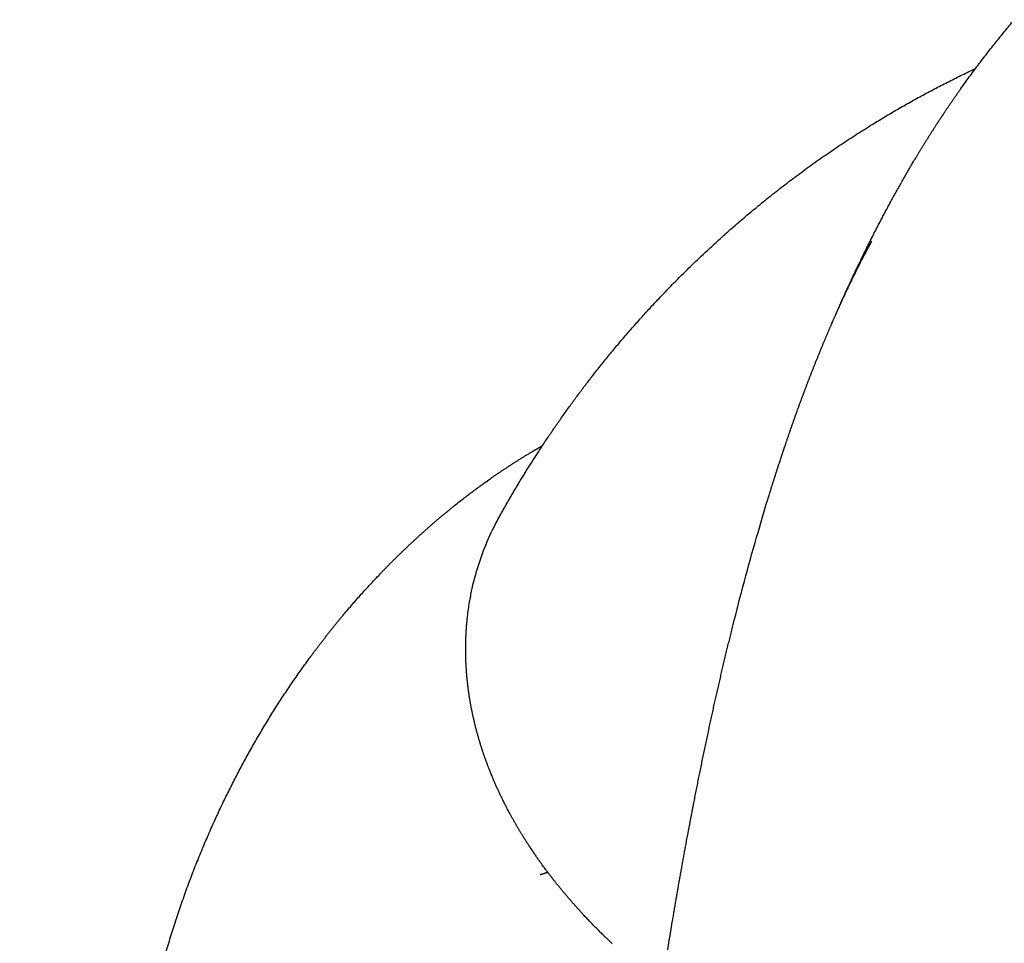
# Model space of a CAD drawing. Extents: x -947 to -716, y 1482 to 1809.
# Drawn here: x -803 to -802, y 1731 to 1732 of the extents above; entities that cross this region are included whole.
import ezdxf

# ---------------------------------------------------------------- set-up
doc = ezdxf.new("R2010")
doc.units = 0
doc.layers.get('0').update_dxf_attribs({"linetype": 'CONTINUOUS'})
doc.layers.get('DEFPOINTS').update_dxf_attribs({"linetype": 'CONTINUOUS'})
doc.layers.add('Cotas', color=251, linetype='CONTINUOUS')
doc.dimstyles.new('Cotas Esquemas', dxfattribs={"dimscale": 0.3, "dimtxt": 4.75, "dimasz": 2.5, "dimexe": 1.25, "dimexo": 4, "dimgap": 2, "dimtad": 0, "dimtih": 1, "dimtoh": 1, "dimdec": 0, "dimlfac": 10, "dimdsep": 46, "dimtxsty": 'Standard', "dimblk": 'NONE', "dimcen": 2.5, "dimse1": 1, "dimse2": 1, "dimadec": 0, "dimazin": 0, "dimtfac": 1, "dimtdec": 0, "dimtmove": 0, "dimatfit": 3, "dimfxl": 0, "dimtolj": 1, "dimtzin": 0, "dimarcsym": 0})

# ---------------------------------------------------------------- blocks, each defined once
blk = doc.blocks.new('*D10')
at = {"layer": 'Cotas', "color": 0, "lineweight": -2}
for p, q in [((-802.5577, 1735.5473), (-801.58115, 1735.5473)), ((-797.0296, 1735.5473), (-798.00615, 1735.5473))]:
    blk.add_line(p, q, dxfattribs=at)
at = {"layer": 'DEFPOINTS', "color": 0}
for p in [(-802.5577, 1735.5473), (-802.5577, 1731.24747), (-797.0296, 1731.22184)]:
    blk.add_point(p, dxfattribs=at)
at = {"layer": 'Cotas', "color": 0, "insert": (-799.79365, 1735.5473), "char_height": 1.425, "attachment_point": 5}
blk.add_mtext('\\A1;55', dxfattribs=at)
blk = doc.blocks.new('_None')

msp = doc.modelspace()

# ---------------------------------------------------------------- linework, layer by layer
for points, weights, degree, knots in [([(-801.77298, 1731.97395), (-801.76907, 1731.98313), (-801.76509, 1731.99228), (-801.76103, 1732.00139), (-801.74619, 1732.03467), (-801.73023, 1732.06756), (-801.7129, 1732.09963), (-801.70294, 1732.1181), (-801.69248, 1732.13629), (-801.68154, 1732.15419), (-801.66916, 1732.17442), (-801.6561, 1732.19422), (-801.64236, 1732.21356), (-801.60879, 1732.26077), (-801.57136, 1732.30464), (-801.52959, 1732.34484), (-801.48195, 1732.39068), (-801.42949, 1732.43092), (-801.37276, 1732.46483), (-801.36751, 1732.46796), (-801.36223, 1732.47104), (-801.35692, 1732.47406), (-801.32437, 1732.49258), (-801.29066, 1732.50894), (-801.22128, 1732.53715), (-801.18572, 1732.54895), (-801.14951, 1732.55844), (-801.11779, 1732.56673), (-801.08565, 1732.57325), (-801.05321, 1732.57798), (-801.03759, 1732.58026), (-801.02191, 1732.58213), (-801.0062, 1732.58359)], [1, 0.999975900671, 0.999975900671, 1, 1, 1, 1, 0.999756126588, 0.999756126588, 1, 0.99960642885, 0.99960642885, 1, 1, 1, 1, 1, 1, 1, 0.999961900157, 0.999961900157, 1, 1, 1, 1, 1, 1, 0.998968296053, 0.998968296053, 1, 0.999777015092, 0.999777015092, 1], 3, [412.894742, 412.894742, 412.894742, 412.894742, 415.82834, 415.82834, 415.82834, 426.567093, 426.567093, 426.567093, 432.737279, 432.737279, 432.737279, 439.712879, 439.712879, 439.712879, 456.731223, 456.731223, 456.731223, 476.179329, 476.179329, 476.179329, 477.977067, 477.977067, 477.977067, 488.993815, 488.993815, 500.009964, 500.009964, 500.009964, 509.648348, 509.648348, 509.648348, 514.290667, 514.290667, 514.290667, 514.290667]), ([(-802.09237, 1731.79522), (-802.07402, 1731.82844), (-802.05332, 1731.86024), (-802.02902, 1731.89759), (-802.00165, 1731.93276), (-801.96978, 1731.97371), (-801.93402, 1732.01132), (-801.89198, 1732.05555), (-801.84503, 1732.09454), (-801.7901, 1732.14017), (-801.72933, 1732.1777), (-801.68063, 1732.20778), (-801.62883, 1732.23212)], [1, 0.999342318385, 1, 0.999105469952, 1, 0.998778360157, 1, 0.99827307698, 1, 0.997557865539, 1, 0.998379642998, 1], 2, [66.233502, 66.233502, 66.233502, 73.67119, 73.67119, 82.403304, 82.403304, 92.570589, 92.570589, 104.521788, 104.521788, 118.503004, 118.503004, 129.713674, 129.713674, 129.713674]), ([(-801.76461, 1731.99317), (-801.75546, 1732.01367), (-801.74579, 1732.03377), (-801.73557, 1732.05324), (-801.73363, 1732.05692), (-801.73167, 1732.06059), (-801.72969, 1732.06424)], [1, 1, 1, 1, 0.999983897333, 0.999983897333, 1], 3, [446.853379, 446.853379, 446.853379, 446.853379, 454.345582, 454.345582, 454.345582, 455.568835, 455.568835, 455.568835, 455.568835]), ([(-801.79705, 1731.91339), (-801.79413, 1731.92124), (-801.79113, 1731.92905), (-801.78245, 1731.95166), (-801.77298, 1731.97395)], [1, 0.999984792139, 1, 0.999842999575, 1], 2, [406.505169, 406.505169, 406.505169, 408.146408, 408.146408, 412.894742, 412.894742, 412.894742]), ([(-801.81743, 1731.85524), (-801.81606, 1731.8594), (-801.81466, 1731.86355), (-801.80634, 1731.88833), (-801.79725, 1731.91284)], [0.999999999999, 0.999997161356, 1, 0.999879036814, 1], 2, [400.464974, 400.464974, 400.464974, 401.323243, 401.323243, 406.448921, 406.448921, 406.448921]), ([(-802.42037, 1730.82633), (-802.42658, 1730.85146), (-802.43198, 1730.87677), (-802.43656, 1730.90225), (-802.44857, 1730.96916), (-802.45484, 1731.0375), (-802.45419, 1731.10678), (-802.45387, 1731.14326), (-802.45157, 1731.17967), (-802.44733, 1731.2159), (-802.44316, 1731.25138), (-802.43707, 1731.28658), (-802.42908, 1731.3214), (-802.41416, 1731.38629), (-802.39256, 1731.44969), (-802.36431, 1731.51013), (-802.3638, 1731.51122), (-802.36329, 1731.51232), (-802.36277, 1731.51342), (-802.33822, 1731.5654), (-802.30866, 1731.61531), (-802.27434, 1731.66173), (-802.25856, 1731.68308), (-802.24173, 1731.70375), (-802.20722, 1731.74204), (-802.1896, 1731.75987), (-802.17113, 1731.77675), (-802.15371, 1731.79268), (-802.13539, 1731.8079), (-802.09807, 1731.83575), (-802.07885, 1731.84864), (-802.05917, 1731.86028), (-802.05603, 1731.86214), (-802.05288, 1731.86397), (-802.0497, 1731.86577)], [1, 0.999655267232, 0.999655267232, 1, 1, 1, 1, 0.999032986364, 0.999032986364, 1, 0.999015048769, 0.999015048769, 1, 1, 1, 1, 1, 1, 1, 1, 1, 1, 1, 1, 1, 1, 1, 1, 1, 1, 1, 1, 0.999972243068, 0.999972243068, 1], 3, [0, 0, 0, 0, 7.611983, 7.611983, 7.611983, 28.445298, 28.445298, 28.445298, 39.169542, 39.169542, 39.169542, 49.671511, 49.671511, 49.671511, 69.630062, 69.630062, 69.630062, 69.991638, 69.991638, 69.991638, 87.20769, 87.20769, 87.20769, 95.115516, 95.115516, 102.514933, 102.514933, 102.514933, 109.515061, 109.515061, 116.26449, 116.26449, 116.26449, 117.337018, 117.337018, 117.337018, 117.337018]), ([(-801.90765, 1731.4924), (-801.90601, 1731.50112), (-801.90434, 1731.50983), (-801.90265, 1731.51854), (-801.89807, 1731.5421), (-801.89326, 1731.56562), (-801.88822, 1731.58909), (-801.888, 1731.59011), (-801.88778, 1731.59114), (-801.88756, 1731.59217)], [0.999999999997, 0.999996493463, 0.999996493464, 1, 0.999968964308, 0.999968964308, 1, 1, 1, 1], 3, [364.202752, 364.202752, 364.202752, 364.202752, 366.812291, 366.812291, 366.812291, 373.871584, 373.871584, 373.871584, 374.204471, 374.204471, 374.204471, 374.204471]), ([(-802.06889, 1731.48687), (-802.07323, 1731.49388), (-802.07736, 1731.50101), (-802.08128, 1731.50825), (-802.08173, 1731.50907), (-802.08217, 1731.5099), (-802.08261, 1731.51072)], [1, 0.999716881309, 0.999716881309, 1, 1, 1, 1], 3, [23.572699, 23.572699, 23.572699, 23.572699, 25.995807, 25.995807, 25.995807, 26.585426, 26.585426, 26.585426, 26.585426])]:
    msp.add_rational_spline(points, weights, degree=degree, knots=knots)
for points, degree in [([(-801.76892, 1731.98337), (-801.76821, 1731.98501), (-801.76749, 1731.98664), (-801.76678, 1731.98828)], 3), ([(-801.79725, 1731.91284), (-801.79718, 1731.91303), (-801.79711, 1731.91321), (-801.79705, 1731.91339)], 3), ([(-801.82017, 1731.84691), (-801.81972, 1731.8483), (-801.81926, 1731.84968), (-801.81881, 1731.85107)], 3), ([(-801.81881, 1731.85107), (-801.81881, 1731.85107), (-801.8188, 1731.85108)], 2), ([(-801.8188, 1731.85108), (-801.81835, 1731.85247), (-801.81789, 1731.85386), (-801.81743, 1731.85524)], 3), ([(-801.82553, 1731.83019), (-801.82509, 1731.83159), (-801.82465, 1731.83298), (-801.8242, 1731.83438)], 3), ([(-802.12263, 1731.69868), (-802.12258, 1731.69909), (-802.12253, 1731.69951), (-802.12249, 1731.69992)], 3), ([(-801.86608, 1731.68506), (-801.86606, 1731.68514), (-801.86604, 1731.68523), (-801.86602, 1731.68531)], 3), ([(-802.1243, 1731.66743), (-802.1243, 1731.66778), (-802.1243, 1731.66813), (-802.1243, 1731.66847)], 3), ([(-802.12429, 1731.66581), (-802.1243, 1731.66635), (-802.1243, 1731.66689), (-802.1243, 1731.66743)], 3), ([(-802.12428, 1731.66455), (-802.12428, 1731.66497), (-802.12429, 1731.66539), (-802.12429, 1731.66581)], 3), ([(-802.12426, 1731.66315), (-802.12427, 1731.66361), (-802.12427, 1731.66408), (-802.12428, 1731.66455)], 3), ([(-802.12423, 1731.66166), (-802.12424, 1731.66215), (-802.12425, 1731.66265), (-802.12426, 1731.66315)], 3), ([(-802.1242, 1731.66048), (-802.12421, 1731.66087), (-802.12422, 1731.66126), (-802.12423, 1731.66166)], 3), ([(-802.12415, 1731.65876), (-802.12417, 1731.65933), (-802.12419, 1731.65991), (-802.1242, 1731.66048)], 3), ([(-802.12247, 1731.63541), (-802.12251, 1731.63568), (-802.12254, 1731.63596), (-802.12257, 1731.63623)], 3), ([(-802.12226, 1731.63352), (-802.12233, 1731.63415), (-802.1224, 1731.63478), (-802.12247, 1731.63541)], 3), ([(-802.12213, 1731.63247), (-802.12218, 1731.63282), (-802.12222, 1731.63317), (-802.12226, 1731.63352)], 3), ([(-802.12193, 1731.6308), (-802.122, 1731.63136), (-802.12207, 1731.63191), (-802.12213, 1731.63247)], 3), ([(-802.12176, 1731.62952), (-802.12182, 1731.62995), (-802.12187, 1731.63037), (-802.12193, 1731.6308)], 3), ([(-802.12157, 1731.62808), (-802.12163, 1731.62856), (-802.1217, 1731.62904), (-802.12176, 1731.62952)], 3), ([(-802.12136, 1731.62657), (-802.12143, 1731.62708), (-802.1215, 1731.62758), (-802.12157, 1731.62808)], 3), ([(-802.12119, 1731.62535), (-802.12125, 1731.62576), (-802.1213, 1731.62617), (-802.12136, 1731.62657)], 3), ([(-802.12093, 1731.62362), (-802.12102, 1731.6242), (-802.1211, 1731.62478), (-802.12119, 1731.62535)], 3), ([(-802.12078, 1731.62263), (-802.12083, 1731.62296), (-802.12088, 1731.62329), (-802.12093, 1731.62362)], 3), ([(-802.12047, 1731.62067), (-802.12057, 1731.62132), (-802.12068, 1731.62197), (-802.12078, 1731.62263)], 3), ([(-802.11642, 1731.5999), (-802.11648, 1731.60017), (-802.11654, 1731.60044), (-802.11661, 1731.60072)], 3), ([(-802.11597, 1731.59797), (-802.11612, 1731.59861), (-802.11627, 1731.59926), (-802.11642, 1731.5999)], 3), ([(-802.11572, 1731.59693), (-802.11581, 1731.59727), (-802.11589, 1731.59762), (-802.11597, 1731.59797)], 3), ([(-802.11531, 1731.59522), (-802.11545, 1731.59579), (-802.11559, 1731.59636), (-802.11572, 1731.59693)], 3), ([(-802.115, 1731.59395), (-802.1151, 1731.59437), (-802.11521, 1731.5948), (-802.11531, 1731.59522)], 3), ([(-802.11462, 1731.59247), (-802.11475, 1731.59296), (-802.11487, 1731.59346), (-802.115, 1731.59395)], 3), ([(-802.11424, 1731.59097), (-802.11437, 1731.59147), (-802.1145, 1731.59197), (-802.11462, 1731.59247)], 3), ([(-802.11391, 1731.58972), (-802.11402, 1731.59013), (-802.11413, 1731.59055), (-802.11424, 1731.59097)], 3), ([(-801.88756, 1731.59217), (-801.88716, 1731.59401), (-801.88676, 1731.59585), (-801.88636, 1731.59768)], 3), ([(-801.88636, 1731.59768), (-801.88635, 1731.59774), (-801.88634, 1731.5978), (-801.88632, 1731.59786)], 3), ([(-802.11345, 1731.58799), (-802.11361, 1731.58857), (-802.11376, 1731.58914), (-802.11391, 1731.58972)], 3), ([(-802.11317, 1731.58696), (-802.11327, 1731.58731), (-802.11336, 1731.58765), (-802.11345, 1731.58799)], 3), ([(-802.11263, 1731.58501), (-802.11282, 1731.58566), (-802.113, 1731.58631), (-802.11317, 1731.58696)], 3), ([(-802.10811, 1731.5701), (-802.10819, 1731.57035), (-802.10827, 1731.57061), (-802.10836, 1731.57087)], 3), ([(-802.10749, 1731.56826), (-802.1077, 1731.56887), (-802.1079, 1731.56948), (-802.10811, 1731.5701)], 3), ([(-802.10711, 1731.56711), (-802.10724, 1731.56749), (-802.10737, 1731.56787), (-802.10749, 1731.56826)], 3), ([(-802.10661, 1731.56564), (-802.10678, 1731.56613), (-802.10694, 1731.56662), (-802.10711, 1731.56711)], 3), ([(-802.10609, 1731.56413), (-802.10626, 1731.56463), (-802.10644, 1731.56514), (-802.10661, 1731.56564)], 3), ([(-802.1057, 1731.56303), (-802.10583, 1731.5634), (-802.10596, 1731.56376), (-802.10609, 1731.56413)], 3), ([(-802.10503, 1731.56115), (-802.10526, 1731.56177), (-802.10548, 1731.5624), (-802.1057, 1731.56303)], 3), ([(-802.10382, 1731.55781), (-802.10423, 1731.55892), (-802.10463, 1731.56003), (-802.10503, 1731.56115)], 3), ([(-802.10265, 1731.5547), (-802.10304, 1731.55573), (-802.10343, 1731.55677), (-802.10382, 1731.55781)], 3), ([(-802.10169, 1731.5522), (-802.10201, 1731.55303), (-802.10233, 1731.55386), (-802.10265, 1731.5547)], 3), ([(-802.10145, 1731.55158), (-802.10153, 1731.55179), (-802.10161, 1731.552), (-802.10169, 1731.5522)], 3), ([(-802.10052, 1731.54922), (-802.10083, 1731.55001), (-802.10114, 1731.5508), (-802.10145, 1731.55158)], 3), ([(-802.10022, 1731.54847), (-802.10032, 1731.54872), (-802.10042, 1731.54897), (-802.10052, 1731.54922)], 3), ([(-802.09931, 1731.54625), (-802.09962, 1731.54699), (-802.09992, 1731.54773), (-802.10022, 1731.54847)], 3), ([(-802.09895, 1731.54536), (-802.09907, 1731.54566), (-802.09919, 1731.54595), (-802.09931, 1731.54625)], 3), ([(-802.09808, 1731.54327), (-802.09837, 1731.54397), (-802.09866, 1731.54466), (-802.09895, 1731.54536)], 3), ([(-802.09765, 1731.54225), (-802.0978, 1731.54259), (-802.09794, 1731.54293), (-802.09808, 1731.54327)], 3), ([(-802.09682, 1731.5403), (-802.0971, 1731.54095), (-802.09738, 1731.5416), (-802.09765, 1731.54225)], 3), ([(-802.09632, 1731.53915), (-802.09649, 1731.53953), (-802.09666, 1731.53991), (-802.09682, 1731.5403)], 3), ([(-802.09553, 1731.53733), (-802.0958, 1731.53793), (-802.09606, 1731.53854), (-802.09632, 1731.53915)], 3), ([(-802.09496, 1731.53604), (-802.09515, 1731.53647), (-802.09534, 1731.5369), (-802.09553, 1731.53733)], 3), ([(-802.09421, 1731.53436), (-802.09446, 1731.53492), (-802.09471, 1731.53548), (-802.09496, 1731.53604)], 3), ([(-802.09357, 1731.53294), (-802.09379, 1731.53342), (-802.094, 1731.53389), (-802.09421, 1731.53436)], 3), ([(-802.09286, 1731.5314), (-802.0931, 1731.53191), (-802.09334, 1731.53243), (-802.09357, 1731.53294)], 3), ([(-802.09215, 1731.52984), (-802.09239, 1731.53036), (-802.09263, 1731.53088), (-802.09286, 1731.5314)], 3), ([(-802.09149, 1731.52843), (-802.09171, 1731.5289), (-802.09193, 1731.52937), (-802.09215, 1731.52984)], 3), ([(-802.09069, 1731.52675), (-802.09096, 1731.52731), (-802.09122, 1731.52787), (-802.09149, 1731.52843)], 3), ([(-802.09008, 1731.52547), (-802.09028, 1731.5259), (-802.09049, 1731.52632), (-802.09069, 1731.52675)], 3), ([(-802.0892, 1731.52366), (-802.0895, 1731.52426), (-802.08979, 1731.52487), (-802.09008, 1731.52547)], 3), ([(-802.08864, 1731.52252), (-802.08883, 1731.5229), (-802.08901, 1731.52328), (-802.0892, 1731.52366)], 3), ([(-802.08768, 1731.52057), (-802.088, 1731.52122), (-802.08832, 1731.52187), (-802.08864, 1731.52252)], 3), ([(-802.08718, 1731.51956), (-802.08735, 1731.5199), (-802.08751, 1731.52023), (-802.08768, 1731.52057)], 3), ([(-802.08613, 1731.51748), (-802.08648, 1731.51818), (-802.08683, 1731.51887), (-802.08718, 1731.51956)], 3), ([(-802.08568, 1731.51661), (-802.08583, 1731.5169), (-802.08598, 1731.51719), (-802.08613, 1731.51748)], 3), ([(-802.08454, 1731.5144), (-802.08493, 1731.51514), (-802.08531, 1731.51587), (-802.08568, 1731.51661)], 3), ([(-802.08416, 1731.51366), (-802.08429, 1731.51391), (-802.08442, 1731.51416), (-802.08454, 1731.5144)], 3), ([(-802.08293, 1731.51132), (-802.08334, 1731.5121), (-802.08375, 1731.51288), (-802.08416, 1731.51366)], 3), ([(-802.08261, 1731.51072), (-802.08272, 1731.51092), (-802.08282, 1731.51112), (-802.08293, 1731.51132)], 3), ([(-802.06735, 1731.48442), (-802.06787, 1731.48524), (-802.06838, 1731.48605), (-802.06889, 1731.48687)], 3), ([(-801.90973, 1731.48126), (-801.90907, 1731.48483), (-801.9084, 1731.4884), (-801.90773, 1731.49197)], 3), ([(-801.90773, 1731.49197), (-801.90771, 1731.49211), (-801.90768, 1731.49226), (-801.90765, 1731.4924)], 3), ([(-802.06699, 1731.48384), (-802.06711, 1731.48403), (-802.06723, 1731.48422), (-802.06735, 1731.48442)], 3), ([(-802.06552, 1731.48152), (-802.06601, 1731.48229), (-802.0665, 1731.48307), (-802.06699, 1731.48384)], 3), ([(-802.06507, 1731.48081), (-802.06522, 1731.48105), (-802.06537, 1731.48128), (-802.06552, 1731.48152)], 3), ([(-802.06365, 1731.47863), (-802.06413, 1731.47936), (-802.0646, 1731.48009), (-802.06507, 1731.48081)], 3), ([(-802.06311, 1731.47779), (-802.06329, 1731.47807), (-802.06347, 1731.47835), (-802.06365, 1731.47863)], 3), ([(-802.06176, 1731.47574), (-802.06221, 1731.47643), (-802.06266, 1731.47711), (-802.06311, 1731.47779)], 3), ([(-801.90998, 1731.47988), (-801.9099, 1731.48034), (-801.90982, 1731.4808), (-801.90973, 1731.48126)], 3), ([(-802.06112, 1731.47478), (-802.06134, 1731.4751), (-802.06155, 1731.47542), (-802.06176, 1731.47574)], 3), ([(-802.05984, 1731.47286), (-802.06027, 1731.4735), (-802.0607, 1731.47414), (-802.06112, 1731.47478)], 3), ([(-802.05911, 1731.47177), (-802.05935, 1731.47214), (-802.0596, 1731.4725), (-802.05984, 1731.47286)], 3), ([(-802.0579, 1731.46999), (-802.0583, 1731.47058), (-802.05871, 1731.47118), (-802.05911, 1731.47177)], 3), ([(-802.05706, 1731.46877), (-802.05734, 1731.46918), (-802.05762, 1731.46958), (-802.0579, 1731.46999)], 3), ([(-802.05592, 1731.46712), (-802.05631, 1731.46767), (-802.05668, 1731.46822), (-802.05706, 1731.46877)], 3), ([(-802.05499, 1731.46578), (-802.0553, 1731.46623), (-802.05561, 1731.46667), (-802.05592, 1731.46712)], 3), ([(-802.05392, 1731.46426), (-802.05428, 1731.46477), (-802.05463, 1731.46527), (-802.05499, 1731.46578)], 3), ([(-802.05288, 1731.46279), (-802.05323, 1731.46328), (-802.05358, 1731.46377), (-802.05392, 1731.46426)], 3), ([(-802.05189, 1731.46141), (-802.05222, 1731.46187), (-802.05255, 1731.46233), (-802.05288, 1731.46279)], 3), ([(-802.05075, 1731.45981), (-802.05113, 1731.46034), (-802.05151, 1731.46087), (-802.05189, 1731.46141)], 3), ([(-802.04984, 1731.45856), (-802.05014, 1731.45898), (-802.05044, 1731.45939), (-802.05075, 1731.45981)], 3), ([(-802.04858, 1731.45684), (-802.049, 1731.45741), (-802.04942, 1731.45798), (-802.04984, 1731.45856)], 3), ([(-802.04775, 1731.45572), (-802.04803, 1731.45609), (-802.04831, 1731.45647), (-802.04858, 1731.45684)], 3), ([(-802.04639, 1731.45387), (-802.04685, 1731.45449), (-802.0473, 1731.4551), (-802.04775, 1731.45572)], 3), ([(-802.04564, 1731.45288), (-802.04589, 1731.45321), (-802.04614, 1731.45354), (-802.04639, 1731.45387)], 3), ([(-802.04416, 1731.45092), (-802.04466, 1731.45157), (-802.04515, 1731.45223), (-802.04564, 1731.45288)], 3), ([(-802.04351, 1731.45005), (-802.04373, 1731.45034), (-802.04395, 1731.45063), (-802.04416, 1731.45092)], 3), ([(-802.04191, 1731.44797), (-802.04245, 1731.44866), (-802.04298, 1731.44936), (-802.04351, 1731.45005)], 3), ([(-802.04134, 1731.44723), (-802.04153, 1731.44748), (-802.04172, 1731.44772), (-802.04191, 1731.44797)], 3), ([(-802.03963, 1731.44503), (-802.04021, 1731.44576), (-802.04078, 1731.4465), (-802.04134, 1731.44723)], 3), ([(-802.03916, 1731.44442), (-802.03931, 1731.44462), (-802.03947, 1731.44483), (-802.03963, 1731.44503)], 3), ([(-802.03732, 1731.4421), (-802.03794, 1731.44287), (-802.03855, 1731.44364), (-802.03916, 1731.44442)], 3), ([(-802.03694, 1731.44162), (-802.03707, 1731.44178), (-802.03719, 1731.44194), (-802.03732, 1731.4421)], 3), ([(-802.01829, 1731.41947), (-802.01898, 1731.42025), (-802.01967, 1731.42103), (-802.02036, 1731.42181)], 3), ([(-802.01782, 1731.41895), (-802.01798, 1731.41912), (-802.01813, 1731.41929), (-802.01829, 1731.41947)], 3), ([(-802.01584, 1731.41674), (-802.01651, 1731.41747), (-802.01717, 1731.41821), (-802.01782, 1731.41895)], 3), ([(-802.01526, 1731.41609), (-802.01546, 1731.41631), (-802.01565, 1731.41652), (-802.01584, 1731.41674)], 3), ([(-802.01337, 1731.41401), (-802.014, 1731.41471), (-802.01463, 1731.4154), (-802.01526, 1731.41609)], 3), ([(-802.01267, 1731.41325), (-802.01291, 1731.41351), (-802.01314, 1731.41376), (-802.01337, 1731.41401)], 3), ([(-802.01088, 1731.4113), (-802.01148, 1731.41195), (-802.01208, 1731.4126), (-802.01267, 1731.41325)], 3), ([(-802.01006, 1731.41042), (-802.01033, 1731.41071), (-802.0106, 1731.41101), (-802.01088, 1731.4113)], 3), ([(-802.00836, 1731.4086), (-802.00892, 1731.4092), (-802.00949, 1731.40981), (-802.01006, 1731.41042)], 3), ([(-802.00741, 1731.4076), (-802.00773, 1731.40793), (-802.00804, 1731.40826), (-802.00836, 1731.4086)], 3), ([(-802.00581, 1731.4059), (-802.00635, 1731.40647), (-802.00688, 1731.40703), (-802.00741, 1731.4076)], 3), ([(-802.00474, 1731.40478), (-802.0051, 1731.40516), (-802.00546, 1731.40553), (-802.00581, 1731.4059)], 3), ([(-802.00324, 1731.40321), (-802.00374, 1731.40374), (-802.00424, 1731.40426), (-802.00474, 1731.40478)], 3), ([(-802.00205, 1731.40198), (-802.00245, 1731.40239), (-802.00284, 1731.4028), (-802.00324, 1731.40321)], 3), ([(-802.00065, 1731.40054), (-802.00111, 1731.40102), (-802.00158, 1731.4015), (-802.00205, 1731.40198)], 3), ([(-801.99933, 1731.39919), (-801.99977, 1731.39964), (-802.00021, 1731.40009), (-802.00065, 1731.40054)], 3), ([(-801.92499, 1731.39405), (-801.9245, 1731.39702), (-801.92401, 1731.39999), (-801.92351, 1731.40296)], 3), ([(-801.92351, 1731.40296), (-801.92351, 1731.40297), (-801.92351, 1731.40298)], 2), ([(-801.99803, 1731.39787), (-801.99846, 1731.39831), (-801.99889, 1731.39875), (-801.99933, 1731.39919)], 3), ([(-801.99658, 1731.39641), (-801.99706, 1731.39689), (-801.99755, 1731.39738), (-801.99803, 1731.39787)], 3), ([(-801.99539, 1731.39521), (-801.99578, 1731.39561), (-801.99618, 1731.39601), (-801.99658, 1731.39641)], 3), ([(-801.9938, 1731.39363), (-801.99433, 1731.39416), (-801.99486, 1731.39469), (-801.99539, 1731.39521)], 3), ([(-801.99272, 1731.39256), (-801.99308, 1731.39292), (-801.99344, 1731.39328), (-801.9938, 1731.39363)], 3), ([(-801.991, 1731.39087), (-801.99158, 1731.39144), (-801.99215, 1731.392), (-801.99272, 1731.39256)], 3), ([(-801.99003, 1731.38992), (-801.99036, 1731.39024), (-801.99068, 1731.39056), (-801.991, 1731.39087)], 3), ([(-801.92646, 1731.38511), (-801.9261, 1731.38732), (-801.92574, 1731.38953), (-801.92537, 1731.39174)], 3), ([(-801.92537, 1731.39174), (-801.92525, 1731.39251), (-801.92512, 1731.39328), (-801.92499, 1731.39405)], 3), ([(-801.98818, 1731.38812), (-801.9888, 1731.38872), (-801.98942, 1731.38932), (-801.99003, 1731.38992)], 3), ([(-801.98732, 1731.3873), (-801.98761, 1731.38757), (-801.98789, 1731.38785), (-801.98818, 1731.38812)], 3), ([(-801.98533, 1731.38538), (-801.98599, 1731.38602), (-801.98666, 1731.38666), (-801.98732, 1731.3873)], 3), ([(-801.98459, 1731.38468), (-801.98483, 1731.38491), (-801.98508, 1731.38515), (-801.98533, 1731.38538)], 3), ([(-801.98245, 1731.38266), (-801.98316, 1731.38333), (-801.98388, 1731.384), (-801.98459, 1731.38468)], 3), ([(-801.98183, 1731.38207), (-801.98203, 1731.38226), (-801.98224, 1731.38246), (-801.98245, 1731.38266)], 3), ([(-801.92791, 1731.37617), (-801.92743, 1731.37915), (-801.92695, 1731.38213), (-801.92646, 1731.38511)], 3)]:
    msp.add_open_spline(points, degree=degree)
for points, weights in [([(-801.8242, 1731.83438), (-801.82221, 1731.84065), (-801.82017, 1731.84691)], [0.999999999997, 0.999994206092, 1]), ([(-801.83076, 1731.81338), (-801.82818, 1731.82179), (-801.82553, 1731.83019)], [1, 0.999990676491, 0.999999999996]), ([(-802.1243, 1731.66847), (-802.12428, 1731.68362), (-802.12263, 1731.69868)], [1, 0.998537614113, 0.999999999303]), ([(-801.88632, 1731.59786), (-801.87683, 1731.6416), (-801.86608, 1731.68506)], [0.999999999951, 0.999897935168, 0.999999999951]), ([(-802.12257, 1731.63623), (-802.12379, 1731.64747), (-802.12415, 1731.65876)], [1, 0.999276275288, 0.999999999655]), ([(-802.11661, 1731.60072), (-802.11886, 1731.61063), (-802.12047, 1731.62067)], [0.999999999757, 0.999491236653, 0.999999999757]), ([(-802.10836, 1731.57087), (-802.11065, 1731.57789), (-802.11263, 1731.58501)], [1, 0.999766763275, 0.999999999889]), ([(-801.92351, 1731.40298), (-801.91708, 1731.44149), (-801.90998, 1731.47988)], [0.999999999982, 0.999963200513, 1]), ([(-802.04448, 1731.45133), (-802.04815, 1731.45014), (-802.0518, 1731.44891)], [1, 0.999982421726, 1]), ([(-802.02036, 1731.42181), (-802.02889, 1731.43151), (-802.03694, 1731.44162)], [1, 0.999697401366, 0.999999999856])]:
    msp.add_rational_spline(points, weights, degree=2)
for points, knots in [([(-801.86602, 1731.68531), (-801.86557, 1731.68712), (-801.86512, 1731.68894), (-801.85742, 1731.71974), (-801.84974, 1731.74852), (-801.83805, 1731.78918), (-801.83446, 1731.80131), (-801.83076, 1731.81338)], [383.550793, 383.550793, 383.550793, 383.550793, 384.074172, 384.074172, 392.448236, 392.448236, 396.027955, 396.027955, 396.027955, 396.027955]), ([(-802.12249, 1731.69992), (-802.12195, 1731.70455), (-802.12073, 1731.71322), (-802.11756, 1731.72979), (-802.11018, 1731.75774), (-802.10042, 1731.78064), (-802.09237, 1731.79522)], [56.372983, 56.372983, 56.372983, 56.372983, 57.741456, 58.947864, 61.335544, 66.233502, 66.233502, 66.233502, 66.233502])]:
    msp.add_open_spline(points, degree=3, knots=knots)

# ---------------------------------------------------------------- dimensions: what is measured, and where the dimension line sits
at = {"layer": 'Cotas'}
dim = msp.add_linear_dim(base=(-802.5577, 1735.5473), p1=(-797.0296, 1731.22184), p2=(-802.5577, 1731.24747), dimstyle='Cotas Esquemas', dxfattribs=at)
dim.commit()
dim.dimension.update_dxf_attribs({"geometry": '*D10', "text_midpoint": (-799.79365, 1735.5473)})

doc.saveas('drawing.dxf')
